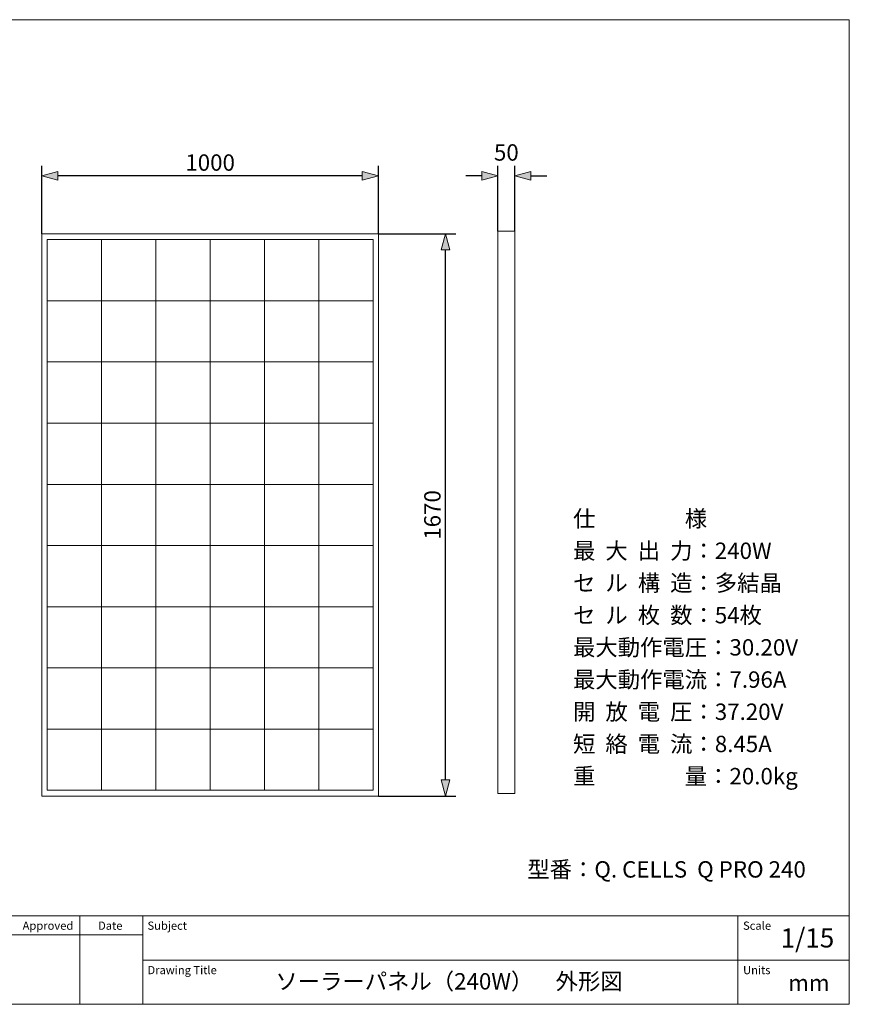
# Model space of a CAD drawing. Units: millimetres. Extents: x -2420 to 2100, y -1461 to 1464.
# Drawn here: x -366 to 2100, y -1461 to 1464 of the extents above; entities that cross this region are included whole.
import ezdxf

# ---------------------------------------------------------------- set-up
doc = ezdxf.new("R2010")
doc.units = ezdxf.units.MM
doc.header["$LTSCALE"] = 76.2
doc.header["$PDMODE"] = 1
doc.header["$PDSIZE"] = -2
doc.layers.add('レイヤ-1', color=7, linetype='Continuous')
doc.styles.get("Standard").update_dxf_attribs({"font": 'txt', "bigfont": 'BIGFONT.SHX'})
doc.styles.add('ヒラギノ角ゴ Pro W3', font='txt', dxfattribs={"bigfont": '\x83q\x83\x89\x83M\x83m\x8ap\x83S Pro W3'})
doc.dimstyles.new('JIS', dxfattribs={"dimtxt": 48.679199, "dimasz": 47.625, "dimexe": 30, "dimexo": 0, "dimgap": 1, "dimtad": 1, "dimdec": 1, "dimdsep": 46, "dimtxsty": 'ヒラギノ角ゴ Pro W3', "dimblk": 'VW_FILLEDARROW', "dimblk1": 'VW_FILLEDARROW', "dimblk2": 'VW_FILLEDARROW', "dimcen": 0, "dimazin": 0, "dimtfac": 1, "dimtdec": 1, "dimtix": 1, "dimtofl": 0, "dimtmove": 0, "dimatfit": 0, "dimldrblk": 'VW_FILLEDARROW', "dimfxl": 1, "dimfrac": 2, "dimtolj": 1, "dimarcsym": 0})

# ---------------------------------------------------------------- blocks, each defined once
blk = doc.blocks.new('VW_FILLEDARROW')
at = {"linetype": 'Continuous', "lineweight": 0}
blk.add_hatch(color=0, dxfattribs=at).paths.add_polyline_path([(-1, 0.268), (0, 0), (-1, -0.268)])
at = {"color": 0, "linetype": 'Continuous', "lineweight": 5, "flags": 128}
blk.add_lwpolyline([(-1, 0.268), (0, 0), (-1, -0.268)], close=True, dxfattribs=at)
blk = doc.blocks.new('*D2')
at = {"layer": 'Defpoints', "color": 0}
for p in [(1055.5, 1000), (1055.5, 835), (1105.5, 835)]:
    blk.add_point(p, dxfattribs=at)
at = {"layer": 'レイヤ-1', "color": 0, "linetype": 'Continuous', "lineweight": -2}
for p, q in [((1055.5, 835), (1055.5, 1030)), ((1105.5, 835), (1105.5, 1030)), ((1007.9, 1000), (960.2, 1000)), ((1153.1, 1000), (1200.8, 1000))]:
    blk.add_line(p, q, dxfattribs=at)
at = {"layer": 'レイヤ-1', "color": 0, "lineweight": -2, "xscale": 47.625, "yscale": 47.625, "zscale": 47.625}
blk.add_blockref('VW_FILLEDARROW', (1055.5, 1000), dxfattribs=at)
at = {"layer": 'レイヤ-1', "color": 0, "lineweight": -2, "xscale": 47.625, "yscale": 47.625, "zscale": 47.625, "rotation": 180}
blk.add_blockref('VW_FILLEDARROW', (1105.5, 1000), dxfattribs=at)
at = {"layer": 'レイヤ-1', "color": 0, "lineweight": 20, "insert": (1080.5, 1069.3), "char_height": 48.68, "attachment_point": 5, "style": 'ヒラギノ角ゴ Pro W3'}
blk.add_mtext('\\A1;50', dxfattribs=at)
blk = doc.blocks.new('グループ-2-1')
at = {"color": 7, "linetype": 'Continuous', "lineweight": 20}
for p, q in [((-284.3, -825.4), (-284.3, 810.4)), ((-122.8, -825.4), (-122.8, 810.4)), ((38.6, -825.4), (38.6, 810.4)), ((200, -825.4), (200, 810.4)), ((361.4, -825.4), (361.4, 810.4)), ((522.8, -825.4), (522.8, 810.4)), ((-284.3, 628.7), (682.2, 628.7)), ((-284.3, 446.9), (682.2, 446.9)), ((-284.3, 265.1), (682.2, 265.1)), ((-284.3, 83.4), (682.2, 83.4)), ((-284.3, -98.4), (682.2, -98.4)), ((-284.3, -280.1), (682.2, -280.1)), ((-284.3, -461.9), (682.2, -461.9)), ((-284.3, -643.7), (682.2, -643.7))]:
    blk.add_line(p, q, dxfattribs=at)
at = {"color": 7, "linetype": 'Continuous', "lineweight": 20, "flags": 128}
for points in [[(-300, -842.5), (-300, 827.5), (700, 827.5), (700, -842.5)], [(-284.3, -825.4), (-284.3, 810.4), (684.3, 810.4), (684.3, -825.4)]]:
    blk.add_lwpolyline(points, close=True, dxfattribs=at)
blk = doc.blocks.new('*D5')
at = {"layer": 'Defpoints', "color": 0}
for p in [(700, 827.5), (900, 827.5), (700, -842.5)]:
    blk.add_point(p, dxfattribs=at)
at = {"layer": 'レイヤ-1', "color": 0, "linetype": 'Continuous', "lineweight": -2}
for p, q in [((700, 827.5), (930, 827.5)), ((900, -794.9), (900, 779.9)), ((700, -842.5), (930, -842.5))]:
    blk.add_line(p, q, dxfattribs=at)
at = {"layer": 'レイヤ-1', "color": 0, "lineweight": -2, "xscale": 47.625, "yscale": 47.625, "zscale": 47.625}
for p, rotation in [((900, 827.5), 90.00000000000001), ((900, -842.5), 270)]:
    blk.add_blockref('VW_FILLEDARROW', p, dxfattribs=dict(at, rotation=rotation))
at = {"layer": 'レイヤ-1', "color": 0, "lineweight": 20, "insert": (860.7, -7.5), "char_height": 48.68, "attachment_point": 5, "rotation": 90, "style": 'ヒラギノ角ゴ Pro W3'}
blk.add_mtext('\\A1;1670', dxfattribs=at)
blk = doc.blocks.new('*D6')
at = {"layer": 'Defpoints', "color": 0}
for p in [(-300, 1000), (-300, 827.5), (700, 827.5)]:
    blk.add_point(p, dxfattribs=at)
at = {"layer": 'レイヤ-1', "color": 0, "linetype": 'Continuous', "lineweight": -2}
for p, q in [((-300, 827.5), (-300, 1030)), ((700, 827.5), (700, 1030)), ((652.4, 1000), (-252.4, 1000))]:
    blk.add_line(p, q, dxfattribs=at)
at = {"layer": 'レイヤ-1', "color": 0, "lineweight": -2, "xscale": 47.625, "yscale": 47.625, "zscale": 47.625, "rotation": 180}
blk.add_blockref('VW_FILLEDARROW', (-300, 1000), dxfattribs=at)
at = {"layer": 'レイヤ-1', "color": 0, "lineweight": -2, "xscale": 47.625, "yscale": 47.625, "zscale": 47.625}
blk.add_blockref('VW_FILLEDARROW', (700, 1000), dxfattribs=at)
at = {"layer": 'レイヤ-1', "color": 0, "lineweight": 20, "insert": (200, 1039.3), "char_height": 48.68, "attachment_point": 5, "style": 'ヒラギノ角ゴ Pro W3'}
blk.add_mtext('\\A1;1000', dxfattribs=at)

msp = doc.modelspace()

# ---------------------------------------------------------------- linework, layer by layer
at = {"layer": 'レイヤ-1', "color": 7, "linetype": 'Continuous', "lineweight": 20}
for p, q in [((-2100, -1198.79), (2100, -1198.79)), ((-187.5, -1198.79), (-187.5, -1461.29)), ((0, -1198.79), (0, -1461.29)), ((1768.12, -1198.79), (1768.12, -1461.29)), ((-1312.5, -1255.04), (0, -1255.04)), ((0, -1330.04), (2100, -1330.04))]:
    msp.add_line(p, q, dxfattribs=at)
at = {"layer": 'レイヤ-1', "color": 7, "linetype": 'Continuous', "lineweight": 20, "flags": 128}
for points in [[(-2100, 1463.71), (2100, 1463.71), (2100, -1461.29), (-2100, -1461.29)], [(1055.5, 835), (1105.5, 835), (1105.5, -835), (1055.5, -835)]]:
    msp.add_lwpolyline(points, close=True, dxfattribs=at)

# ---------------------------------------------------------------- block references
at = {"layer": 'レイヤ-1', "color": 7}
msp.add_blockref('グループ-2-1', (0, 0), dxfattribs=at)

# ---------------------------------------------------------------- texts
at = {"layer": 'レイヤ-1', "color": 7, "attachment_point": 1, "line_spacing_factor": 1.178728}
for s, insert, char_height in [('{\\fヒラギノ角ゴ Pro W3|b0|i0|c128|p0;仕\u3000\u3000\u3000\u3000様\\P最  大  出  力：240W\\Pセ  ル  構  造：多結晶\\Pセ  ル  枚  数：\\fヒラギノ角ゴ Pro W3|b0|i0|c128|p0;54枚\\P最大動作電圧：30.20V\\P最大動作電流：7.96A\\P開  放  電  圧：37.20V\\P短  絡  電  流：8.\\fヒラギノ角ゴ Pro W3|b0|i0|c128|p0;45A\\P重\u3000\u3000\u3000\u3000量：20.0kg}', (1278.85, 6.04), 48.6792), ('{\\fヒラギノ角ゴ Pro W3|b0|i0|c128|p0;型番：Q. CELLS  Q PRO 240}', (1142.84, -1036.17), 48.6792), ('{\\fヒラギノ角ゴ Pro W3|b0|i0|c128|p0;Approved}', (-357.36, -1215.5), 24.3396), ('{\\fヒラギノ角ゴ Pro W3|b0|i0|c128|p0;Date}', (-133.06, -1215.5), 24.3396), ('{\\fヒラギノ角ゴ Pro W3|b0|i0|c128|p0;Subject}', (13.79, -1215.5), 24.3396), ('{\\fヒラギノ角ゴ Pro W3|b0|i0|c128|p0;Scale}', (1784.17, -1215.5), 24.3396), ('{\\fヒラギノ角ゴ Pro W3|b0|i0|c128|p0;1/15}', (1895.86, -1235.74), 56.7924), ('{\\fヒラギノ角ゴ Pro W3|b0|i0|c128|p0;Drawing Title}', (13.79, -1347.44), 24.3396), ('{\\fヒラギノ角ゴ Pro W3|b0|i0|c128|p0;ソーラーパネル（240W）\u3000\\fヒラギノ角ゴ Pro W3|b0|i0|c128|p0;外形図}', (394.02, -1368.68), 48.6792), ('{\\fヒラギノ角ゴ Pro W3|b0|i0|c128|p0;Units}', (1784.17, -1347.44), 24.3396), ('{\\fヒラギノ角ゴ Pro W3|b0|i0|c128|p0;mm}', (1918.29, -1373.52), 48.6792)]:
    msp.add_mtext(s, dxfattribs=dict(at, insert=insert, char_height=char_height))

# ---------------------------------------------------------------- dimensions: what is measured, and where the dimension line sits
at = {"layer": 'レイヤ-1', "color": 7, "linetype": 'Continuous', "lineweight": 20}
for base, p1, p2, override, picture, middle in [((1055.5, 1000), (1105.5, 835), (1055.5, 835), {"dimgap": 10, "dimpost": '<>', "dimtxsty": 'ヒラギノ角ゴ Pro W3', "dimtix": 0, "dimtmove": 2}, '*D2', (1080.5, 1069.34)), ((-300, 1000), (700, 827.5), (-300, 827.5), {"dimtxt": 48.679199, "dimgap": 15, "dimpost": '<>', "dimtxsty": 'ヒラギノ角ゴ Pro W3', "dimtmove": 2}, '*D6', (200, 1039.34))]:
    dim = msp.add_linear_dim(base=base, p1=p1, p2=p2, dimstyle='JIS', override=override, dxfattribs=at)
    dim.commit()
    dim.dimension.update_dxf_attribs({"geometry": picture, "text_midpoint": middle})
dim = msp.add_linear_dim(base=(900, 827.5), p1=(700, -842.5), p2=(700, 827.5), angle=270, dimstyle='JIS', override={"dimtxt": 48.679199, "dimgap": 15, "dimpost": '<>', "dimtxsty": 'ヒラギノ角ゴ Pro W3', "dimtmove": 2}, dxfattribs=at)
dim.commit()
dim.dimension.update_dxf_attribs({"geometry": '*D5', "text_midpoint": (860.66, -7.5)})

doc.saveas('drawing.dxf')
